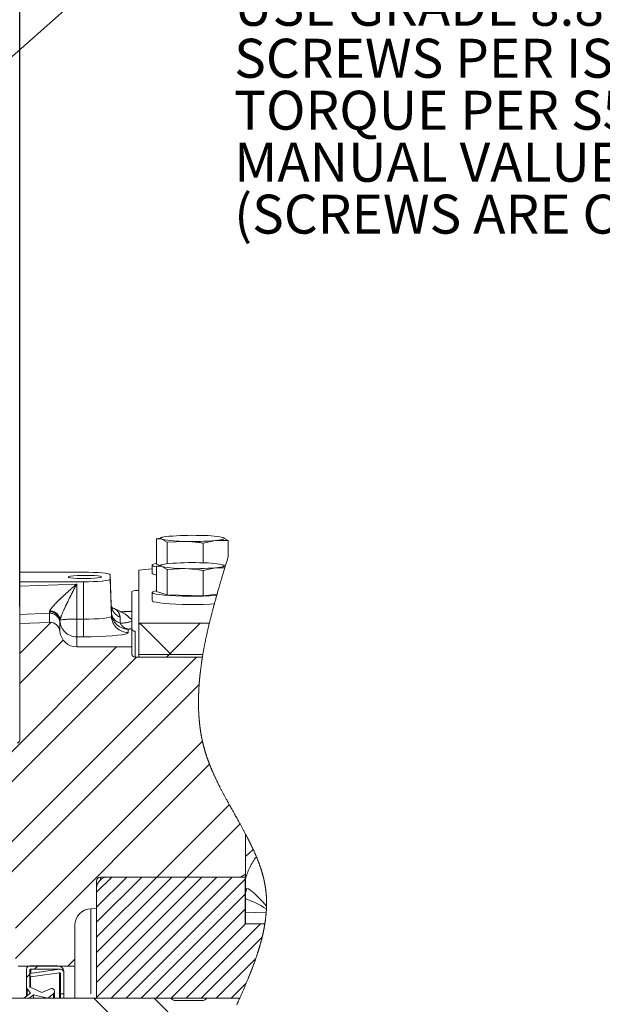
# Model space of a CAD drawing. Units: millimetres. Extents: x 7 to 835, y 10 to 581.
# Drawn here: x 242 to 285, y 469 to 543 of the extents above; entities that cross this region are included whole.
import ezdxf

# ---------------------------------------------------------------- set-up
doc = ezdxf.new("R2010")
doc.units = ezdxf.units.MM
doc.linetypes.add('PHANTOM', pattern=[12.7, 6.35, -1.27, 1.27, -1.27, 1.27, -1.27])
doc.layers.add('SLD-0', color=7, linetype='Continuous')
doc.styles.add('SLDTEXTSTYLE0', font='TXT', dxfattribs={"width": 0.605})
doc.dimstyles.new('SLDDIMSTYLE8', dxfattribs={"dimtxt": 0, "dimasz": 3, "dimexe": 0, "dimexo": 0.0625, "dimgap": 0, "dimtad": 0, "dimtih": 1, "dimtoh": 1, "dimdec": 0, "dimrnd": 1e-09, "dimzin": 0, "dimdsep": 46, "dimtxsty": 'Standard', "dimsah": 1, "dimcen": 0.09, "dimadec": 0, "dimazin": 0, "dimtfac": 3, "dimtdec": 0, "dimtofl": 0, "dimtmove": 0, "dimatfit": 3, "dimfxl": 0, "dimfrac": 2, "dimtolj": 1, "dimtzin": 0, "dimarcsym": 0})

# ---------------------------------------------------------------- blocks, each defined once
blk = doc.blocks.new('SW_HATCH_0')
at = {"color": 0, "linetype": 'Continuous', "lineweight": 0}
for p, q in [((-2.349, 98.679), (-0.033, 100.995)), ((6.536, 100.829), (6.641, 100.934)), ((8.95, 98.605), (6.622, 100.934)), ((8.803, 98.605), (11.131, 100.934)), ((-2.349, 96.434), (0.892, 99.675)), ((-4.739, 89.554), (4.868, 99.16)), ((8.604, 98.407), (8.803, 98.605)), ((-8.542, 79.016), (10.849, 98.407)), ((-4.55, 87.498), (6.359, 98.407)), ((-6.554, 78.759), (11.046, 96.358)), ((-2.671, 78.151), (11.293, 92.115)), ((-2.671, 75.906), (11.822, 90.399)), ((7.882, 81.97), (13.296, 87.383)), ((10.128, 81.97), (14.1, 85.942)), ((3.391, 80.846), (4.519, 81.974)), ((3.391, 79.723), (5.642, 81.974)), ((3.391, 78.601), (6.764, 81.974)), ((3.391, 77.478), (7.887, 81.974)), ((3.391, 76.356), (9.01, 81.974)), ((3.391, 75.233), (10.132, 81.974)), ((3.391, 74.111), (11.255, 81.974)), ((3.391, 72.988), (12.377, 81.974)), ((4.467, 72.941), (13.5, 81.974)), ((5.589, 72.941), (14.478, 81.83)), ((6.712, 72.941), (14.478, 80.708)), ((7.835, 72.941), (14.478, 79.585)), ((8.957, 72.941), (14.513, 78.497)), ((10.08, 72.941), (15.635, 78.497)), ((11.202, 72.941), (15.746, 77.486)), ((1.238, 75.325), (1.761, 75.848)), ((12.325, 72.941), (15.269, 75.886)), ((-1.238, 75.094), (-0.988, 75.344)), ((-1.846, 74.486), (-1.596, 74.736)), ((-1.585, 74.747), (-1.551, 74.782)), ((13.447, 72.941), (14.558, 74.052)), ((3.685, 72.44), (3.185, 72.94)), ((3.185, 72.94), (11.051, 65.074)), ((8.175, 72.44), (7.675, 72.94)), ((7.675, 72.94), (12.117, 68.498))]:
    blk.add_line(p, q, dxfattribs=at)
blk = doc.blocks.new('SW_NOTE_35')
at = {"layer": 'SLD-0', "color": 0, "attachment_point": 1, "style": 'SLDTEXTSTYLE0'}
for s, insert, char_height in [('%%c', (0.502, 1.398), 2.9104), ('13.5 DRILL THRU', (4.624, 1.398), 2.91042), ('16 HOLES EQUALLY SPACED', (0.502, -2.482), 2.91042), ('USE GRADE 8.8 PROPERTY CLASS', (0.502, -6.363), 2.91042), ('SCREWS PER ISO 898-1 AND', (0.502, -10.244), 2.91042), ('TORQUE PER S574 TO SERVICE', (0.502, -14.124), 2.91042), ('MANUAL VALUES.', (0.502, -18.005), 2.91042), ('(SCREWS ARE CUSTOMER SUPPLIED)', (0.502, -21.885), 2.91042)]:
    blk.add_mtext(s, dxfattribs=dict(at, insert=insert, char_height=char_height))
blk = doc.blocks.new('SW_DATUMTAG_11')
at = {"layer": 'SLD-0', "color": 0}
for p, q in [((-9.787, -56.693), (-9.787, 6.977)), ((-1.854, -0.698), (-1.854, 5.302)), ((-1.854, 5.302), (4.146, 5.302)), ((4.146, 5.302), (4.146, -0.698)), ((-9.787, 2.302), (-1.854, 2.302)), ((4.146, -0.698), (-1.854, -0.698))]:
    blk.add_line(p, q, dxfattribs=at)
blk.add_solid([(-9.787, 0.802), (-9.787, 3.802), (-6.787, 2.302)], dxfattribs=at)
at = {"layer": 'SLD-0', "color": 0, "insert": (0, 3.867, 52.026), "char_height": 3, "attachment_point": 1, "style": 'SLDTEXTSTYLE0'}
blk.add_mtext('1', dxfattribs=at)

msp = doc.modelspace()

# ---------------------------------------------------------------- linework, layer by layer
at = {"color": 7, "linetype": 'Continuous', "lineweight": 0}
for p, q in [((252.11794, 503.935097), (252.40038, 503.993725)), ((252.11794, 502.042299), (252.11794, 503.935097)), ((252.518926, 503.90741), (252.11794, 503.935097)), ((252.573755, 504.055781), (252.396145, 504.011573)), ((252.919913, 503.683736), (252.518926, 503.90741)), ((254.255996, 503.752178), (252.919913, 503.683736)), ((252.919913, 502.077566), (252.919913, 503.683736)), ((256.527175, 503.818745), (255.592079, 503.624624)), ((255.592079, 502.151521), (255.592079, 503.624624)), ((257.462271, 503.816871), (256.527175, 503.818745)), ((257.014435, 504.053796), (257.00646, 504.055781)), ((257.012178, 504.043935), (257.061285, 504.040545)), ((257.061285, 504.040545), (257.462271, 503.816871)), ((257.462271, 502.609102), (257.462271, 503.816871)), ((246.655107, 501.453204), (241.905109, 501.453204)), ((241.905109, 501.453204), (241.905109, 500.734365)), ((251.790107, 501.696525), (250.790105, 501.600677)), ((250.790105, 501.600677), (250.790105, 497.641651)), ((251.790107, 501.983186), (251.790107, 501.361063)), ((252.11794, 502.042299), (252.394178, 501.955716)), ((252.11794, 501.898372), (252.40038, 501.957005)), ((252.11794, 500.005575), (252.11794, 501.898372)), ((252.518926, 501.87069), (252.11794, 501.898372)), ((252.573755, 502.019057), (252.396145, 501.974849)), ((252.919913, 501.647016), (252.518926, 501.87069)), ((254.255996, 501.715453), (252.919913, 501.647016)), ((252.919913, 499.754216), (252.919913, 501.647016)), ((256.527175, 501.782021), (255.592079, 501.587903)), ((255.592079, 499.695105), (255.592079, 501.587903)), ((257.214819, 501.780646), (256.527175, 501.782021)), ((257.014435, 502.017071), (257.00646, 502.019057)), ((257.012178, 502.007214), (257.061285, 502.003824)), ((257.061285, 502.003824), (257.250045, 501.898533)), ((257.244405, 501.901677), (257.251193, 501.902373)), ((241.905109, 500.734365), (246.655107, 500.734365)), ((241.905109, 500.734365), (241.905109, 500.416184)), ((248.655108, 500.926053), (248.655108, 501.261515)), ((248.734445, 499.000004), (248.655108, 501.261515)), ((241.905109, 498.302072), (241.905109, 500.416184)), ((250.265107, 497.909781), (250.265107, 500.007791)), ((252.11794, 500.005575), (252.919913, 499.754216)), ((251.790107, 499.946464), (251.790107, 499.32434)), ((252.919913, 499.754216), (255.592079, 499.695105)), ((255.592079, 499.695105), (256.634523, 499.802263)), ((241.905109, 498.302072), (241.905109, 497.626582)), ((244.906411, 497.811157), (244.909719, 497.697862)), ((250.265107, 497.909781), (250.265107, 497.772548)), ((250.265107, 497.22321), (250.265107, 497.772548)), ((244.136312, 497.704858), (241.905109, 497.626582)), ((241.905109, 488.899985), (241.905109, 497.626582)), ((250.265107, 497.22321), (250.265107, 495.868489)), ((250.790105, 497.641651), (250.790105, 495.313434)), ((256.061052, 497.641651), (250.790105, 497.641651)), ((241.905109, 496.717123), (241.896555, 496.717123)), ((250.265107, 495.868489), (246.155106, 495.868489)), ((250.265107, 495.366177), (250.265107, 495.868489)), ((250.515108, 495.115019), (255.543471, 495.115019)), ((255.576313, 495.313434), (250.790105, 495.313434)), ((250.790105, 495.313434), (250.790105, 495.115019)), ((255.543471, 495.115019), (250.790105, 495.115019)), ((241.896555, 493.717123), (241.905109, 493.717123)), ((258.765106, 478.894179), (258.765106, 481.889832)), ((258.390107, 478.677673), (247.932606, 478.677673)), ((248.470605, 478.682245), (258.732208, 478.682245)), ((258.390107, 478.677673), (258.765106, 478.894179)), ((258.732208, 478.682245), (258.732208, 475.204985)), ((258.765106, 478.894179), (258.765106, 475.204985)), ((247.645107, 476.336235), (247.645107, 478.390173)), ((247.645107, 469.649529), (247.645107, 477.856745)), ((247.221485, 476.321442), (247.645107, 476.336235)), ((246.01511, 472.03311), (246.01511, 475.072204)), ((258.732208, 475.204985), (260.205169, 475.204985)), ((246.01511, 472.03311), (241.782606, 472.03311)), ((242.658206, 472.05221), (244.746887, 472.05221)), ((246.01511, 472.03311), (246.01511, 469.647923)), ((242.408209, 470.483682), (242.408209, 471.80221)), ((242.658206, 471.73971), (242.658206, 470.518814)), ((242.664509, 471.484195), (244.904712, 471.799035)), ((242.664509, 471.484195), (242.664509, 470.491468)), ((242.699303, 471.236628), (242.664509, 471.484195)), ((244.868309, 471.541462), (242.699303, 471.236628)), ((244.939507, 471.80221), (242.720709, 471.80221)), ((244.939507, 469.961235), (244.939507, 471.47957)), ((245.189503, 471.55221), (245.189503, 471.551468)), ((245.189503, 471.551468), (245.189503, 469.961235)), ((245.192297, 469.623099), (245.192297, 471.602234)), ((242.699303, 471.236628), (242.699303, 470.459835)), ((242.208206, 469.648735), (242.696308, 470.023735)), ((242.408209, 469.802391), (242.408209, 470.483682)), ((242.696308, 470.023735), (242.459961, 470.331373)), ((242.925794, 469.884781), (242.618554, 469.648735)), ((242.694289, 470.46217), (243.564517, 470.056379)), ((242.925794, 469.884781), (242.925794, 469.647923)), ((243.993559, 469.648735), (242.925794, 469.884781)), ((243.564517, 470.056379), (244.190217, 470.348149)), ((244.417258, 469.974255), (243.993559, 469.648735)), ((244.503238, 469.647923), (244.503238, 470.148735)), ((245.189503, 469.961235), (244.939507, 469.961235)), ((244.939507, 469.961235), (244.939507, 469.641114)), ((245.189503, 469.961235), (245.189503, 469.647923)), ((253.208209, 469.647923), (238.93571, 469.647923)), ((242.208206, 469.648735), (242.208206, 469.647923)), ((242.618554, 469.648735), (242.208206, 469.648735)), ((242.618554, 469.648735), (242.618554, 469.647923)), ((243.993559, 469.648735), (243.993559, 469.647923)), ((258.328338, 469.649529), (247.645107, 469.649529)), ((247.645107, 469.649529), (247.645107, 469.647923)), ((255.537481, 469.458735), (253.533938, 469.458735)), ((258.327623, 469.647923), (255.863209, 469.647923))]:
    msp.add_line(p, q, dxfattribs=at)
at = {"color": 8, "linetype": 'PHANTOM', "lineweight": 0}
for p, q in [((246.655107, 497.944249), (246.655107, 500.734365)), ((248.752662, 498.145292), (248.655108, 500.926053)), ((241.905109, 500.416184), (246.155106, 500.564409)), ((246.155106, 500.564409), (246.155106, 497.944249)), ((244.131998, 498.484086), (244.148948, 498.562284)), ((244.136312, 498.37989), (241.905109, 498.302072)), ((244.136312, 497.704858), (244.136312, 498.37989)), ((244.916462, 497.878201), (244.906411, 497.811157)), ((246.155106, 497.944249), (246.155106, 496.623693)), ((246.155106, 497.944249), (246.655107, 497.944249)), ((246.655107, 497.944249), (246.655107, 496.623693)), ((248.752662, 498.145292), (248.752662, 498.399647)), ((244.909719, 497.697862), (244.909719, 497.016506)), ((250.001901, 497.198826), (250.001901, 496.94447)), ((250.467405, 497.039903), (250.515108, 497.039903)), ((250.515108, 497.039903), (250.515108, 495.115019)), ((246.155106, 496.623693), (246.155106, 495.868489)), ((246.655107, 496.623693), (246.155106, 496.623693)), ((258.765106, 481.786831), (258.820147, 481.785172)), ((247.932606, 478.677673), (247.932606, 478.482849)), ((247.221485, 476.321442), (247.221485, 469.647923)), ((260.306154, 476.060971), (258.766127, 476.003695)), ((242.720709, 471.80221), (242.720709, 471.492093)), ((244.868309, 471.541462), (244.868309, 469.647923)), ((244.939507, 471.80221), (244.939507, 471.801468)), ((242.459961, 470.331373), (242.459961, 469.842151)), ((244.417258, 469.974255), (244.417258, 469.647923))]:
    msp.add_line(p, q, dxfattribs=at)
at = {"color": 7, "linetype": 'Continuous', "lineweight": 0, "flags": 128}
for points in [[(252.518926, 503.90741), (252.447703, 503.936393), (252.416559, 503.96602), (252.426025, 503.995782), (252.475944, 504.025171), (252.565455, 504.053684), (252.693035, 504.080834), (252.856494, 504.106155), (253.053036, 504.129214)], [(257.061285, 504.040545), (257.132508, 504.011562), (257.163656, 503.981939), (257.154186, 503.952173), (257.104271, 503.922785), (257.014756, 503.894271), (256.88718, 503.867125), (256.723721, 503.841804), (256.527175, 503.818745)], [(258.102865, 469.147923), (258.135178, 469.219419), (258.167428, 469.290893), (258.199614, 469.362345), (258.23173, 469.433774), (258.263775, 469.50518), (258.295742, 469.576563), (258.327623, 469.647923), (258.328338, 469.649529), (258.354285, 469.707728), (258.380168, 469.765912), (258.405988, 469.824079), (258.431744, 469.882231), (258.45743, 469.940367), (258.483049, 469.998487), (258.507137, 470.053271), (258.531154, 470.108041), (258.555107, 470.162796), (258.578987, 470.217536), (258.602795, 470.272262), (258.626529, 470.326973), (258.650188, 470.381669), (258.673765, 470.436351), (258.697261, 470.491017), (258.720674, 470.545668), (258.743589, 470.599329), (258.766417, 470.652975), (258.78916, 470.706606), (258.811817, 470.760222), (258.831289, 470.806463), (258.850694, 470.852692), (258.870032, 470.898911), (258.889296, 470.945118), (258.908488, 470.991314), (258.92761, 471.037498), (258.946658, 471.083671), (258.964051, 471.125986), (258.981378, 471.168292), (258.998641, 471.210588), (259.01584, 471.252874), (259.032969, 471.295151), (259.050031, 471.337417), (259.067026, 471.379674), (259.08395, 471.421921), (259.100803, 471.464158), (259.117582, 471.506385), (259.13429, 471.548602), (259.150923, 471.590809), (259.166539, 471.630594), (259.182085, 471.670371), (259.197567, 471.710139), (259.212979, 471.749898), (259.22832, 471.789648), (259.244513, 471.831797), (259.260625, 471.873935), (259.276659, 471.916063), (259.292611, 471.958181), (259.308477, 472.000288), (259.324261, 472.042386), (259.339065, 472.082067), (259.353795, 472.12174), (259.368446, 472.161403), (259.383016, 472.201057), (259.397511, 472.240701), (259.411924, 472.280336), (259.426259, 472.319961), (259.440512, 472.359577), (259.454683, 472.399183), (259.468772, 472.438779), (259.48253, 472.47766), (259.496205, 472.51653), (259.509795, 472.555391), (259.523307, 472.594244), (259.537247, 472.634578), (259.551094, 472.674902), (259.564851, 472.715215), (259.578519, 472.755518), (259.59209, 472.795811), (259.605565, 472.836094), (259.618946, 472.876367), (259.631131, 472.913274), (259.643231, 472.950173), (259.655249, 472.987062), (259.667185, 473.023943), (259.679039, 473.060815), (259.690807, 473.097678), (259.702493, 473.134533), (259.714094, 473.171378), (259.725605, 473.208215), (259.737034, 473.245042), (259.748374, 473.28186), (259.759624, 473.31867), (259.770152, 473.353368), (259.780601, 473.388058), (259.790969, 473.422739), (259.801258, 473.457413), (259.811465, 473.492078), (259.822202, 473.528835), (259.832849, 473.565584), (259.843402, 473.602323), (259.853859, 473.639053), (259.864223, 473.675773), (259.874494, 473.712485), (259.88409, 473.747089), (259.893601, 473.781686), (259.903022, 473.816275), (259.912361, 473.850855), (259.921611, 473.885426), (259.930775, 473.919989), (259.93985, 473.954544), (259.948835, 473.98909), (259.957731, 474.023628), (259.966538, 474.058158), (259.975099, 474.092062), (259.983574, 474.125958), (259.991959, 474.159846), (260.000256, 474.193726), (260.00746, 474.223433), (260.014594, 474.253134), (260.021661, 474.282829), (260.028657, 474.312517), (260.035583, 474.342199), (260.042437, 474.371874), (260.048833, 474.399847), (260.05517, 474.427815), (260.061443, 474.455777), (260.06765, 474.483733), (260.073797, 474.511684), (260.080577, 474.542872), (260.087278, 474.574052), (260.093898, 474.605225), (260.100436, 474.636392), (260.106892, 474.66755), (260.113266, 474.698702), (260.119558, 474.729846), (260.125768, 474.760983), (260.131892, 474.792113), (260.137935, 474.823235), (260.143895, 474.85435), (260.149766, 474.885457), (260.155555, 474.916557), (260.161259, 474.947649), (260.166873, 474.978735), (260.172405, 475.009812), (260.178105, 475.042362), (260.183711, 475.074903), (260.189221, 475.107436), (260.194634, 475.139961), (260.19995, 475.172477), (260.205169, 475.204985), (260.209922, 475.235151), (260.214594, 475.265309), (260.21918, 475.29546), (260.22368, 475.325604), (260.228098, 475.35574), (260.232349, 475.385332), (260.236517, 475.414916), (260.2406, 475.444494), (260.244601, 475.474064), (260.248598, 475.504231), (260.252502, 475.53439), (260.256321, 475.564542), (260.26005, 475.594686), (260.263689, 475.624823), (260.267236, 475.654953), (260.270697, 475.685075), (260.274064, 475.71519), (260.277339, 475.745297), (260.280528, 475.775397), (260.28362, 475.80549), (260.286622, 475.835575), (260.289528, 475.865652), (260.292344, 475.895722), (260.294844, 475.923279), (260.297266, 475.950831), (260.299605, 475.978375), (260.30187, 476.005914), (260.304049, 476.033445), (260.306154, 476.060971), (260.308155, 476.088182), (260.310077, 476.115388), (260.311917, 476.142588), (260.313683, 476.16978), (260.315367, 476.196967), (260.316943, 476.223662), (260.31844, 476.25035), (260.319863, 476.277033), (260.321204, 476.30371), (260.322579, 476.332736), (260.32386, 476.361755), (260.325049, 476.390767), (260.326144, 476.419772), (260.327142, 476.448769), (260.328051, 476.477758), (260.328495, 476.493158), (260.328908, 476.508555), (260.329549, 476.534408), (260.330111, 476.560254), (260.330599, 476.586094), (260.331009, 476.611929), (260.331344, 476.637757), (260.331602, 476.66358), (260.331784, 476.689397), (260.331888, 476.715208), (260.331914, 476.742241), (260.331855, 476.769268), (260.33171, 476.79629), (260.331479, 476.823304), (260.331158, 476.850311), (260.330756, 476.877311), (260.330268, 476.904306), (260.32969, 476.931293), (260.329024, 476.958275), (260.328271, 476.985249), (260.327433, 477.012217), (260.326505, 477.039178), (260.325548, 477.064592), (260.324516, 477.090001), (260.323402, 477.115403), (260.322206, 477.1408), (260.320936, 477.166191), (260.319498, 477.193113), (260.317971, 477.22003), (260.316358, 477.246939), (260.314648, 477.273841), (260.312852, 477.300738), (260.31096, 477.327627), (260.309097, 477.352973), (260.307149, 477.378313), (260.305122, 477.403648), (260.303014, 477.428976), (260.300819, 477.454299), (260.298547, 477.479615), (260.296189, 477.504925), (260.293749, 477.530229), (260.291227, 477.555527), (260.288619, 477.580819), (260.285978, 477.605653), (260.283255, 477.630482), (260.280453, 477.655304), (260.27757, 477.680121), (260.274362, 477.706913), (260.271062, 477.733699), (260.267664, 477.760477), (260.26417, 477.787249), (260.260583, 477.814013), (260.256898, 477.840771), (260.253333, 477.865993), (260.249682, 477.891209), (260.245946, 477.916419), (260.242124, 477.941622), (260.238216, 477.966819), (260.234219, 477.99201), (260.230132, 478.017195), (260.22596, 478.042373), (260.221702, 478.067546), (260.217354, 478.092711), (260.212999, 478.117422), (260.208559, 478.142126), (260.204036, 478.166825), (260.199432, 478.191518), (260.194656, 478.216654), (260.189798, 478.241784), (260.184851, 478.266907), (260.179822, 478.292026), (260.174711, 478.317138), (260.169604, 478.341795), (260.164422, 478.366448), (260.159154, 478.391096), (260.153812, 478.415737), (260.148276, 478.440876), (260.142659, 478.466011), (260.136959, 478.491139), (260.131177, 478.516261), (260.125314, 478.541379), (260.119372, 478.566491), (260.113348, 478.591598), (260.106888, 478.618163), (260.100336, 478.644721), (260.093697, 478.671274), (260.086969, 478.697822), (260.080156, 478.724364), (260.073256, 478.7509), (260.06667, 478.775916), (260.060006, 478.800926), (260.053266, 478.825931), (260.046453, 478.850933), (260.039561, 478.875929), (260.032595, 478.900921), (260.025554, 478.925907), (260.018442, 478.95089), (260.011253, 478.975868), (260.003992, 479.000842), (259.996787, 479.025366), (259.989516, 479.049885), (259.982173, 479.0744), (259.97476, 479.098911), (259.967141, 479.123864), (259.959452, 479.148813), (259.951696, 479.173758), (259.943866, 479.198699), (259.935965, 479.223636), (259.928138, 479.248124), (259.920248, 479.272608), (259.912287, 479.297088), (259.904262, 479.321565), (259.894625, 479.3507), (259.884891, 479.37983), (259.875071, 479.408955), (259.865154, 479.438075), (259.855152, 479.467191), (259.845056, 479.496301), (259.835341, 479.524084), (259.825539, 479.551864), (259.815664, 479.57964), (259.805702, 479.607412), (259.795666, 479.635179), (259.785552, 479.662943), (259.77536, 479.690704), (259.765089, 479.71846), (259.754245, 479.747535), (259.743319, 479.776606), (259.73231, 479.805672), (259.72122, 479.834736), (259.710048, 479.863796), (259.698794, 479.892853), (259.687462, 479.921906), (259.676047, 479.950956), (259.664555, 479.980003), (259.65298, 480.009046), (259.641331, 480.038087), (259.629608, 480.067125), (259.61848, 480.0945), (259.607286, 480.121873), (259.596024, 480.149244), (259.584696, 480.176613), (259.573304, 480.203979), (259.559315, 480.237354), (259.545234, 480.270727), (259.531055, 480.304097), (259.516784, 480.337464), (259.502419, 480.370828), (259.488222, 480.403594), (259.473932, 480.436358), (259.45956, 480.469119), (259.445098, 480.501877), (259.430253, 480.535302), (259.415318, 480.568726), (259.400298, 480.602147), (259.385192, 480.635567), (259.37, 480.668984), (259.354726, 480.702401), (259.339367, 480.735816), (259.325177, 480.766528), (259.310917, 480.79724), (259.296589, 480.827951), (259.282195, 480.85866), (259.267733, 480.88937), (259.253208, 480.920078), (259.236005, 480.956269), (259.218712, 480.992461), (259.20133, 481.028652), (259.183862, 481.064842), (259.165951, 481.101772), (259.14795, 481.138702), (259.129864, 481.175631), (259.111692, 481.212561), (259.093438, 481.249492), (259.075098, 481.286423), (259.056681, 481.323357), (259.038184, 481.36029), (259.019606, 481.397225), (259.000954, 481.434163), (258.982223, 481.471101), (258.963418, 481.508042), (258.944542, 481.544984), (258.925591, 481.581928), (258.904666, 481.62257), (258.883659, 481.663216), (258.862567, 481.703863), (258.841396, 481.744516), (258.820147, 481.785172), (258.801856, 481.820055), (258.783509, 481.854942), (258.765106, 481.889832), (258.739915, 481.937436), (258.714628, 481.985047), (258.689251, 482.032666), (258.663778, 482.080292), (258.638222, 482.127925), (258.613039, 482.174717), (258.587775, 482.221516), (258.562435, 482.268324), (258.537021, 482.315141), (258.511015, 482.362923), (258.484938, 482.410715), (258.458794, 482.458517), (258.432583, 482.50633), (258.406308, 482.554154), (258.379974, 482.60199), (258.35358, 482.649838), (258.322504, 482.706069), (258.291357, 482.762317), (258.260143, 482.818583), (258.228869, 482.874868), (258.197535, 482.931172), (258.166154, 482.987497), (258.13472, 483.043842), (258.103245, 483.100207), (258.063622, 483.171099), (258.023948, 483.242026), (257.984229, 483.312989), (257.944476, 483.38399), (257.904702, 483.455029), (257.854961, 483.543887), (257.80521, 483.632809), (257.755474, 483.721798), (257.705764, 483.810858), (257.666737, 483.880884), (257.627752, 483.950956), (257.588808, 484.021074), (257.54992, 484.09124), (257.517733, 484.14944), (257.485595, 484.207674), (257.453506, 484.265943), (257.421479, 484.324248), (257.389513, 484.38259), (257.358183, 484.439924), (257.326928, 484.497296), (257.295743, 484.554704), (257.264637, 484.61215), (257.239815, 484.658135), (257.215046, 484.704144), (257.190336, 484.750178), (257.16569, 484.796237), (257.141106, 484.842321), (257.117022, 484.887607), (257.093006, 484.93292), (257.069059, 484.978259), (257.04518, 485.023621), (257.02094, 485.069837), (256.996781, 485.116081), (256.972697, 485.162351), (256.948699, 485.208651), (256.924786, 485.254977), (256.90138, 485.300505), (256.878064, 485.346062), (256.854837, 485.391645), (256.831695, 485.437259), (256.813251, 485.473769), (256.794871, 485.510299), (256.776546, 485.546848), (256.758288, 485.583415), (256.740094, 485.620001), (256.722287, 485.655952), (256.704543, 485.691924), (256.686867, 485.727914), (256.669254, 485.763922), (256.650311, 485.802827), (256.631446, 485.841757), (256.612663, 485.880708), (256.593966, 485.919684), (256.575347, 485.95868), (256.556817, 485.997701), (256.539424, 486.034514), (256.522109, 486.071348), (256.504875, 486.108202), (256.48772, 486.145077), (256.470647, 486.181976), (256.453656, 486.218894), (256.436751, 486.255834), (256.419928, 486.292796), (256.403194, 486.329781), (256.386545, 486.366788), (256.370281, 486.403154), (256.354102, 486.439545), (256.338012, 486.475956), (256.322008, 486.512387), (256.308504, 486.543318), (256.29506, 486.574264), (256.281686, 486.605225), (256.268375, 486.636205), (256.255136, 486.667199), (256.241959, 486.698208), (256.229602, 486.727463), (256.217305, 486.756731), (256.205071, 486.786015), (256.192897, 486.815313), (256.18079, 486.844625), (256.167353, 486.877359), (256.153994, 486.91011), (256.140713, 486.942882), (256.127518, 486.97567), (256.114405, 487.008478), (256.101378, 487.041308), (256.088429, 487.074153), (256.075569, 487.10702), (256.064401, 487.135757), (256.053299, 487.164507), (256.042265, 487.193271), (256.031294, 487.222051), (256.020394, 487.250848), (256.009754, 487.279143), (255.999182, 487.307453), (255.988673, 487.335779), (255.978231, 487.364119), (255.967875, 487.392427), (255.957589, 487.420751), (255.947367, 487.449091), (255.937219, 487.477444), (255.927135, 487.505812), (255.917304, 487.53369), (255.907536, 487.561582), (255.897839, 487.589488), (255.888209, 487.617409), (255.878457, 487.645917), (255.868775, 487.674437), (255.859167, 487.702975), (255.84963, 487.731529), (255.840168, 487.760099), (255.830784, 487.788683), (255.821471, 487.817284), (255.812236, 487.845901), (255.803075, 487.874534), (255.793993, 487.903183), (255.784985, 487.931849), (255.776056, 487.96053), (255.767205, 487.989228), (255.758431, 488.017943), (255.750459, 488.044277), (255.742554, 488.070628), (255.734713, 488.096992), (255.726942, 488.123368), (255.719238, 488.149758), (255.711605, 488.176165), (255.703353, 488.204986), (255.695183, 488.233825), (255.687096, 488.262681), (255.679094, 488.291554), (255.671174, 488.320444), (255.663336, 488.34935), (255.65558, 488.378273), (255.648543, 488.404799), (255.641573, 488.43134), (255.634674, 488.457894), (255.627841, 488.484463), (255.62108, 488.511044), (255.614386, 488.537639), (255.60644, 488.569571), (255.598594, 488.601521), (255.590846, 488.633489), (255.583194, 488.665476), (255.575635, 488.69748), (255.568308, 488.728933), (255.561073, 488.760402), (255.553932, 488.791889), (255.54688, 488.823391), (255.54055, 488.85203), (255.534299, 488.880683), (255.528123, 488.909349), (255.522021, 488.938028), (255.515993, 488.966722), (255.51004, 488.995427), (255.504158, 489.024147), (255.498354, 489.052879), (255.492353, 489.082994), (255.486429, 489.113122), (255.480588, 489.143265), (255.474825, 489.173422), (255.469144, 489.203593), (255.463541, 489.233775), (255.458017, 489.263972), (255.452574, 489.294182), (255.447206, 489.324406), (255.44192, 489.354642), (255.436712, 489.384891), (255.431578, 489.415152), (255.426814, 489.443697), (255.422116, 489.472251), (255.417485, 489.500817), (255.412922, 489.529394), (255.408429, 489.557981), (255.403739, 489.588311), (255.399123, 489.618655), (255.394582, 489.649009), (255.390119, 489.679374), (255.385731, 489.709752), (255.381417, 489.740139), (255.37742, 489.768801), (255.373486, 489.797473), (255.369619, 489.826154), (255.365819, 489.854844), (255.362083, 489.883544), (255.357993, 489.915585), (255.35398, 489.947637), (255.35005, 489.979701), (255.346202, 490.011776), (255.342432, 490.043862), (255.338744, 490.075959), (255.335134, 490.108065), (255.331603, 490.140183), (255.328321, 490.170712), (255.325109, 490.201252), (255.321965, 490.231799), (255.318896, 490.262356), (255.315897, 490.292922), (255.312965, 490.323495), (255.309601, 490.359537), (255.306334, 490.395592), (255.30316, 490.431659), (255.300083, 490.467736), (255.297039, 490.504559), (255.294096, 490.541395), (255.29125, 490.57824), (255.288505, 490.615094), (255.285852, 490.65196), (255.283297, 490.688834), (255.280838, 490.725718), (255.278472, 490.762614), (255.276208, 490.799516), (255.274032, 490.836427), (255.271953, 490.873348), (255.269968, 490.910275), (255.268075, 490.947211), (255.266272, 490.984157), (255.264704, 491.018029), (255.263214, 491.051907), (255.261798, 491.08579), (255.260461, 491.119681), (255.259198, 491.153575), (255.258009, 491.187476), (255.256806, 491.224384), (255.255689, 491.261298), (255.254657, 491.298217), (255.253718, 491.335142), (255.252865, 491.372071), (255.252109, 491.408346), (255.251442, 491.444627), (255.250853, 491.480911), (255.25035, 491.517199), (255.249918, 491.55423), (255.249572, 491.591267), (255.249315, 491.628308), (255.249136, 491.66535), (255.249043, 491.702396), (255.249035, 491.739444), (255.24911, 491.776496), (255.249262, 491.81355), (255.249501, 491.850603), (255.249821, 491.887661), (255.25022, 491.92472), (255.2507, 491.961779), (255.251259, 491.99884), (255.251896, 492.035901), (255.252693, 492.076669), (255.25358, 492.117438), (255.254567, 492.158206), (255.255644, 492.198974), (255.256814, 492.239742), (255.257957, 492.276803), (255.259179, 492.313862), (255.260476, 492.350919), (255.261847, 492.387975), (255.263288, 492.42503), (255.264808, 492.462082), (255.266403, 492.499132), (255.268239, 492.539884), (255.270165, 492.580632), (255.272177, 492.621377), (255.274274, 492.662117), (255.276461, 492.702853), (255.27873, 492.743585), (255.281084, 492.78431), (255.283524, 492.825031), (255.286046, 492.865747), (255.28865, 492.906455), (255.291291, 492.946431), (255.294007, 492.9864), (255.296805, 493.026363), (255.299677, 493.066318), (255.302668, 493.10682), (255.305738, 493.147314), (255.308886, 493.187798), (255.312112, 493.228275), (255.315416, 493.268743), (255.318735, 493.308481), (255.322125, 493.348209), (255.32559, 493.38793), (255.329129, 493.427642), (255.332817, 493.468156), (255.336576, 493.508663), (255.340413, 493.549161), (255.344321, 493.589651), (255.348307, 493.630132), (255.352364, 493.670603), (255.356495, 493.711067), (255.360701, 493.751524), (255.364977, 493.791971), (255.369329, 493.832409), (255.373751, 493.87284), (255.378243, 493.913263), (255.382807, 493.953677), (255.387445, 493.994083), (255.392623, 494.03852), (255.39789, 494.082948), (255.40324, 494.127367), (255.408675, 494.171774), (255.414192, 494.216172), (255.420138, 494.263248), (255.426173, 494.310316), (255.432301, 494.357372), (255.438522, 494.404416), (255.444837, 494.45145), (255.451237, 494.498474), (255.457357, 494.5428), (255.463556, 494.587118), (255.469833, 494.631424), (255.476189, 494.675722), (255.482626, 494.72001), (255.489138, 494.764287), (255.495728, 494.808556), (255.502392, 494.852817), (255.509135, 494.897066), (255.515956, 494.941307), (255.522725, 494.984748), (255.529568, 495.028181), (255.536482, 495.071605), (255.543471, 495.115019), (255.551544, 495.16464), (255.55971, 495.21425), (255.567965, 495.263848), (255.576313, 495.313434), (255.584144, 495.359464), (255.592049, 495.405482), (255.600036, 495.451491), (255.608094, 495.497489), (255.61623, 495.543478), (255.624295, 495.588638), (255.632431, 495.633786), (255.640638, 495.678926), (255.648915, 495.724056), (255.657431, 495.770099), (255.666026, 495.81613), (255.674687, 495.862152), (255.683423, 495.908165), (255.692229, 495.954169), (255.701103, 496.000161), (255.710051, 496.046146), (255.720575, 496.099781), (255.731192, 496.153405), (255.741906, 496.207016), (255.752709, 496.260613), (255.763602, 496.314198), (255.774584, 496.367769), (255.785026, 496.418267), (255.795543, 496.468756), (255.806138, 496.519232), (255.816807, 496.569699), (255.827558, 496.620152), (255.839039, 496.673653), (255.850606, 496.727141), (255.862259, 496.780617), (255.873994, 496.834079), (255.885807, 496.887531), (255.897705, 496.940969), (255.908993, 496.991344), (255.920355, 497.041706), (255.931784, 497.092059), (255.943284, 497.142401), (255.954851, 497.192731), (255.967841, 497.248892), (255.980917, 497.305039), (255.994071, 497.361174), (256.007311, 497.417295), (256.020629, 497.473404), (256.034025, 497.529499), (256.047499, 497.585582), (256.061052, 497.641651), (256.074843, 497.698376), (256.088712, 497.755086), (256.102656, 497.811785), (256.116678, 497.868471), (256.13077, 497.925144), (256.144938, 497.981803), (256.159176, 498.03845), (256.173485, 498.095086), (256.18855, 498.154404), (256.203693, 498.213706), (256.218907, 498.272996), (256.234196, 498.332273), (256.249555, 498.391537), (256.264989, 498.450786), (256.28049, 498.510024), (256.296058, 498.569244), (256.311693, 498.628454), (256.327399, 498.687651), (256.343164, 498.746835), (256.358997, 498.806003), (256.377735, 498.875722), (256.396555, 498.945424), (256.415461, 499.015108), (256.434449, 499.084772), (256.453906, 499.155851), (256.473445, 499.226911), (256.493062, 499.297952), (256.512754, 499.368977), (256.532521, 499.439983), (256.552004, 499.509703), (256.571554, 499.579405), (256.591168, 499.649093), (256.610849, 499.718761), (256.634523, 499.802263), (256.656662, 499.880055), (256.678869, 499.957826), (256.701146, 500.035575), (256.72349, 500.113307), (256.745898, 500.191016), (256.768361, 500.268703), (256.790888, 500.346376), (256.813463, 500.424022), (256.841921, 500.521613), (256.870457, 500.619171), (256.899063, 500.716699), (256.927737, 500.814198), (256.95647, 500.911666), (256.988601, 501.020411), (257.020794, 501.129122), (257.053041, 501.237797), (257.085335, 501.346437), (257.117667, 501.455041), (257.150029, 501.56361), (257.182416, 501.672143), (257.214819, 501.780646), (257.250045, 501.898533), (257.251193, 501.902373), (257.293475, 502.04383), (257.335742, 502.185227), (257.377975, 502.326572), (257.420157, 502.467865), (257.462271, 502.609102)], [(248.655108, 501.261515), (248.616677, 501.29891), (248.502866, 501.33487), (248.318047, 501.368014), (248.069321, 501.39706), (247.766246, 501.420898), (247.420476, 501.438616), (247.045287, 501.449523), (246.655107, 501.453204)], [(252.11794, 502.113884), (252.057136, 502.101773), (251.883805, 502.054488), (251.798779, 502.005031), (251.804643, 501.954915), (251.901217, 501.905655), (252.085571, 501.858754), (252.10007, 501.855897)], [(252.518926, 501.87069), (252.447703, 501.899673), (252.416559, 501.929296), (252.426025, 501.959057), (252.475944, 501.98845), (252.565455, 502.01696), (252.693035, 502.04411), (252.856494, 502.06943), (253.053036, 502.09249)], [(257.061285, 502.003824), (257.132508, 501.974842), (257.163656, 501.945214), (257.154186, 501.915453), (257.104271, 501.886064), (257.014756, 501.857551), (256.88718, 501.830401), (256.723721, 501.80508), (256.527175, 501.782021)], [(245.561459, 501.126109), (245.515109, 501.093784), (245.561459, 501.06146), (245.697082, 501.031535), (245.911912, 501.006225), (246.190027, 500.987409), (246.510789, 500.976482), (246.850409, 500.974255), (247.183704, 500.980893), (247.485959, 500.995906), (247.734745, 501.018176), (247.911622, 501.046052), (248.003465, 501.077471), (248.003465, 501.110097), (247.911622, 501.141516), (247.734745, 501.169393), (247.485959, 501.191663), (247.183704, 501.206675), (246.850409, 501.213314), (246.510789, 501.211086), (246.190027, 501.20016), (245.911912, 501.181344), (245.697082, 501.156034), (245.561459, 501.126109)], [(246.655107, 500.734365), (247.045287, 500.738045), (247.420476, 500.748953), (247.766246, 500.76667), (248.069321, 500.790508), (248.318047, 500.819555), (248.502866, 500.852698), (248.616677, 500.888659), (248.655108, 500.926053)], [(252.131478, 500.079675), (252.057136, 500.065053), (251.883805, 500.017764), (251.798779, 499.968311), (251.804643, 499.918193), (251.901217, 499.868933), (252.085571, 499.822032), (252.352101, 499.778908), (252.692708, 499.740876), (253.097043, 499.709092), (253.552821, 499.68452), (254.046191, 499.667907), (254.562166, 499.659758), (255.08507, 499.660321), (255.599008, 499.669576), (256.088369, 499.687245), (256.538284, 499.712791), (256.610849, 499.718761)], [(251.790107, 499.32434), (251.804643, 499.296071), (251.901217, 499.246811), (252.085571, 499.199908), (252.352101, 499.156786), (252.692708, 499.118755), (253.097043, 499.08697), (253.552821, 499.062398), (254.046191, 499.045784), (254.562166, 499.037635), (255.08507, 499.038197), (255.599008, 499.047453), (256.088369, 499.065123), (256.434449, 499.084772)]]:
    msp.add_lwpolyline(points, dxfattribs=at)
at = {"color": 8, "linetype": 'PHANTOM', "lineweight": 0, "flags": 128}
for points in [[(246.655107, 497.944249), (247.064323, 497.948112), (247.457807, 497.959552), (247.820445, 497.97813), (248.138302, 498.003133), (248.399161, 498.033598), (248.592996, 498.068355), (248.712358, 498.10607), (248.752662, 498.145292)], [(250.001901, 496.94447), (249.951054, 496.888768), (249.800064, 496.834757), (249.553513, 496.784082), (249.2189, 496.738279), (248.806384, 496.698741), (248.328504, 496.66667), (247.799777, 496.643038), (247.236275, 496.628568), (246.655107, 496.623693)], [(258.765106, 480.22283), (258.999918, 480.443286), (259.339367, 480.735816)], [(258.843072, 477.836696), (258.972586, 477.796451), (259.159629, 477.675388), (259.398204, 477.477393), (259.680652, 477.208821), (259.997905, 476.878292), (260.328908, 476.508555)]]:
    msp.add_lwpolyline(points, dxfattribs=at)
at = {"color": 7, "linetype": 'Continuous', "lineweight": 0}
for centre, radius, start, end in [((254.149996, 512.362626), 8.611101, 259.08136877, 270.70531039), ((254.770879, 484.29685), 19.906623, 88.40716655, 94.95049795), ((254.809385, 523.649315), 19.904831, 268.40687173, 274.95079277), ((255.4302, 495.58537), 8.611064, 79.08122059, 90.70521476), ((254.770828, 482.261852), 19.904899, 88.40688286, 94.95078165), ((255.430218, 493.548638), 8.611072, 79.08134901, 90.70533015), ((254.150013, 510.325894), 8.611093, 259.08124035, 270.705195), ((254.809334, 521.614317), 19.906555, 268.40715542, 274.95050908), ((252.135959, 501.752067), 0.522013, 228.50651145, 268.02184231), ((250.676435, 498.902609), 1.179245, 84.46855727, 110.41431571), ((532.994222, 507.324866), 284.381652, 181.677491, 181.79850351), ((247.655108, 495.217123), 3.75, 45.89305149, 71.41048114), ((244.161079, 496.954024), 0.751243, 4.77093552, 91.88932849), ((246.157671, 497.120787), 1.252301, 184.77664022, 269.88266708), ((250.488601, 497.261838), 0.223513, 179.24353975, 276.81090967), ((250.515685, 495.365597), 0.250578, 179.86751334, 269.86800281), ((241.7051, 488.899994), 0.200008, 270.00145334, 359.99747945), ((248.470606, 477.856746), 0.825499, 90.00003351, 180.00009577), ((247.932607, 478.390173), 0.2875, 90.00023025, 179.99995535), ((247.26511, 475.072203), 1.25, 92.00001957, 179.99997213), ((242.658211, 471.802209), 0.250001, 90.00106579, 179.99962791), ((244.742303, 471.602243), 0.44999, 353.61627112, 89.41639242), ((242.720706, 471.73971), 0.0625, 89.99774187, 179.99969688), ((244.877009, 471.479572), 0.062498, 359.99804753, 98.00151067), ((244.939511, 471.551476), 0.249993, 359.9981359, 98.0014223), ((244.939514, 471.552221), 0.249989, 359.99749483, 90.00175811), ((242.658223, 470.483686), 0.250014, 180.00073894, 217.53283271), ((242.72072, 470.518821), 0.062514, 180.00661175, 244.98881873), ((244.283203, 470.148733), 0.22003, 307.53570382, 114.99938361), ((253.533935, 469.833732), 0.374996, 209.70241146, 270.00035782), ((255.537483, 469.833732), 0.374996, 269.99964218, 330.29758854)]:
    msp.add_arc(centre, radius, start, end, dxfattribs=at)
at = {"color": 8, "linetype": 'PHANTOM', "lineweight": 0}
for centre, radius, start, end in [((244.178111, 497.755088), 0.730456, 4.40233573, 93.61943505), ((244.153696, 497.795009), 0.76729, 6.22447802, 90.35451944), ((249.796525, 499.07565), 1.06477, 184.07398926, 248.22531988), ((249.168291, 513.53589), 15.046117, 271.18796643, 274.18039793), ((244.16388, 497.631622), 0.748775, 5.07525536, 92.10994344), ((246.152408, 497.871129), 1.247439, 182.75562769, 270.12392484), ((245.899339, 491.093183), 6.855838, 87.86199832, 98.24252265), ((249.999162, 498.446192), 1.247369, 182.13846717, 270.1257736), ((249.655187, 498.514114), 0.909756, 187.22823193, 254.70480363), ((249.999162, 498.191837), 1.247369, 182.13846717, 270.1257736), ((461.345269, 504.291645), 212.034534, 181.6768933, 181.79862042), ((249.270033, 501.268332), 3.63465, 272.28900827, 285.88899893), ((250.155788, 498.01711), 0.832628, 207.19491692, 259.34928983), ((248.841739, 511.154698), 14.004012, 274.75211223, 275.83361889), ((263.234666, 477.404586), 4.608924, 142.59930887, 165.87422703), ((258.101128, 477.895121), 0.744241, 333.14519138, 355.49753486), ((255.868184, 469.272878), 8.322378, 57.65162346, 69.62957375)]:
    msp.add_arc(centre, radius, start, end, dxfattribs=at)
at = {"color": 7, "linetype": 'Continuous', "lineweight": 0}
for points, knots in [([(255.592079, 503.624624), (255.480573, 503.641769), (255.038069, 503.709812), (254.590662, 503.734048), (254.255996, 503.752178)], [0, 0, 0, 0, 0.251988555, 1, 1, 1, 1]), ([(255.592079, 501.587903), (255.480573, 501.605048), (255.038068, 501.673084), (254.590661, 501.697323), (254.255996, 501.715453)], [0, 0, 0, 0, 0.251988256, 1, 1, 1, 1]), ([(248.848659, 498.758813), (248.844627, 498.762578), (248.819038, 498.786469), (248.776286, 498.848446), (248.741464, 498.929537), (248.736773, 498.986391), (248.735347, 499.003673)], [0, 0, 0, 0, 0.060002031, 0.38081132, 0.811783129, 1, 1, 1, 1]), ([(250.262358, 498.536218), (250.236918, 498.533882), (250.111496, 498.522366), (249.87026, 498.50993), (249.603146, 498.498674), (249.43622, 498.496211), (249.384829, 498.495452)], [0, 0, 0, 0, 0.087221243, 0.430018929, 0.824518444, 1, 1, 1, 1])]:
    msp.add_open_spline(points, degree=3, knots=knots, dxfattribs=at)
at = {"color": 8, "linetype": 'PHANTOM', "lineweight": 0}
for points, knots in [([(244.148948, 498.562284), (244.152471, 498.570293), (244.198487, 498.674898), (244.342173, 498.851901), (244.567534, 499.101112), (244.834395, 499.365951), (245.191399, 499.704148), (245.636142, 500.107475), (245.979848, 500.410478), (246.153984, 500.563423), (246.155106, 500.564409)], [0, 0, 0, 0, 0.009226736, 0.120511103, 0.236488351, 0.365128505, 0.51656829, 0.755479315, 0.99842371, 1, 1, 1, 1]), ([(246.155106, 500.564409), (246.154299, 500.562852), (246.046468, 500.354823), (245.833247, 499.941945), (245.558257, 499.396936), (245.286065, 498.83663), (245.075135, 498.370482), (244.944813, 498.016435), (244.918598, 497.888615), (244.916462, 497.878201)], [0, 0, 0, 0, 0.001776091, 0.237275541, 0.470541842, 0.619975255, 0.867892049, 0.989236651, 1, 1, 1, 1]), ([(244.136312, 498.37989), (244.136229, 498.384922), (244.136023, 498.397392), (244.134869, 498.419766), (244.133369, 498.449458), (244.132487, 498.471733), (244.131998, 498.484086)], [0, 0, 0, 0, 0.144754629, 0.358753491, 0.644379532, 1, 1, 1, 1]), ([(248.697878, 498.803489), (248.739847, 498.795792), (248.95017, 498.757218), (249.293654, 498.546874), (249.367779, 498.230808), (249.40154, 498.086851)], [0, 0, 0, 0, 0.119522302, 0.598971193, 1, 1, 1, 1])]:
    msp.add_open_spline(points, degree=3, knots=knots, dxfattribs=at)

# ---------------------------------------------------------------- block references
at = {"color": 7, "linetype": 'Continuous', "lineweight": 0}
msp.add_blockref('SW_HATCH_0', (244.253904, 396.70811), dxfattribs=at)
at = {"layer": 'SLD-0'}
for name, p in [('SW_DATUMTAG_11', (251.692571, 555.589893)), ('SW_NOTE_35', (257.411462, 551.525679))]:
    msp.add_blockref(name, p, dxfattribs=at)

# ---------------------------------------------------------------- leaders
msp.add_leader([(214.621959, 516.36942), (254.411462, 551.525679), (257.411462, 551.525679)], dimstyle='SLDDIMSTYLE8', dxfattribs=at)

doc.saveas('drawing.dxf')
